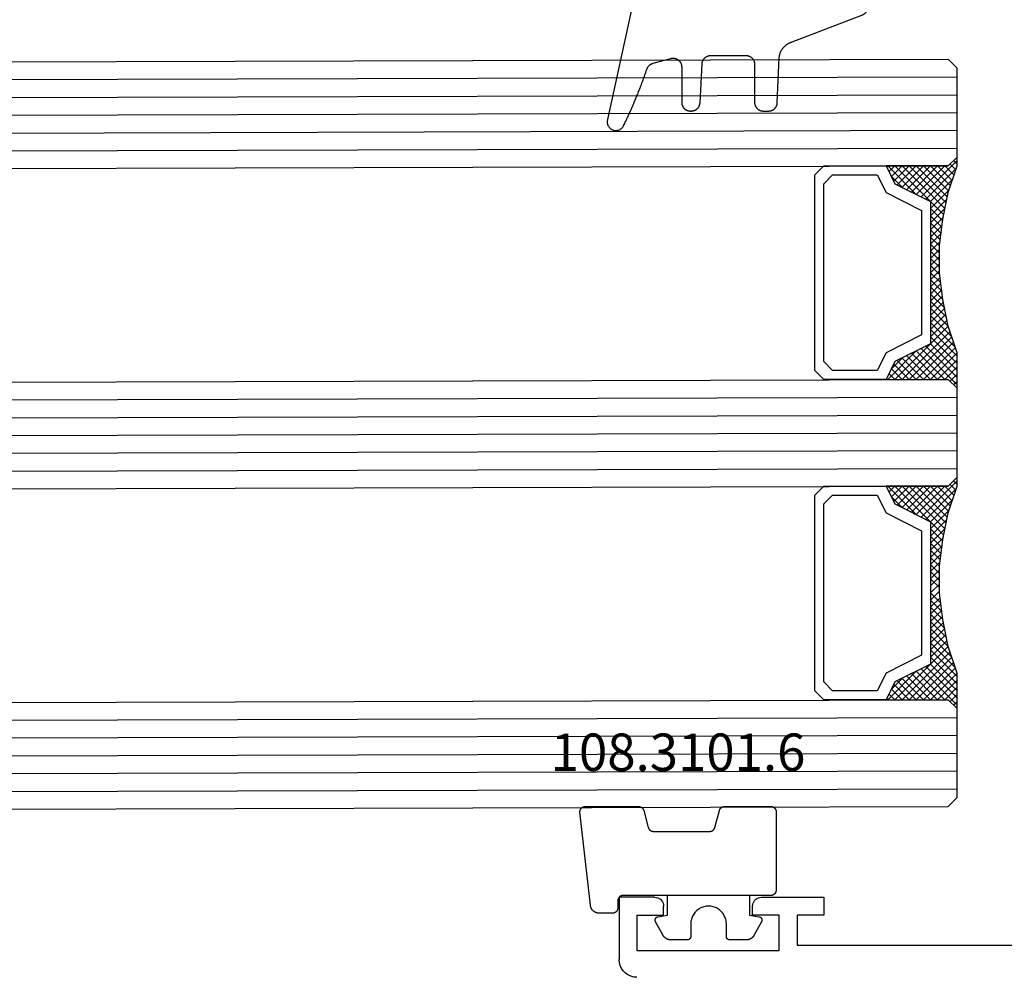
# Model space of a CAD drawing. Units: millimetres. Extents: x -12 to 3039, y -4429 to -50.
# Drawn here: x 1902 to 1957, y -4090 to -4036 of the extents above; entities that cross this region are included whole.
import ezdxf
from ezdxf.enums import TextEntityAlignment as Align

# ---------------------------------------------------------------- set-up
doc = ezdxf.new("R2010")
doc.units = ezdxf.units.MM
for name, color, linetype in [('CrossSectionsGlass', 4, 'Continuous'), ('CrossSectionsGums', 1, 'Continuous'), ('CrossSectionsProfils', 7, 'Continuous'), ('CrossSectionsTexts', 3, 'Continuous')]:
    doc.layers.add(name, color=color, linetype=linetype)
doc.styles.get("Standard").update_dxf_attribs({"font": 'complex.shx', "height": 60})

# ---------------------------------------------------------------- blocks, each defined once
blk = doc.blocks.new('42_mm_6', base_point=(906.6, 2.6))
at = {"layer": 'CrossSectionsGlass'}
for p, q in [((928.1, 2.6), (0.5, 0)), ((928.6, 1.6), (0, -1)), ((928.6, 0.6), (0, -2)), ((0.5, 0), (0, -0.5)), ((928.6, -0.4), (0, -3)), ((0, -0.5), (0, -5.5)), ((928.6, -1.4), (0, -4)), ((928.6, -2.4), (0, -5)), ((928.1, -3.4), (0.5, -6)), ((0.5, -6), (0, -5.5)), ((0, -5.7), (2.033, -7.733)), ((0, -5.9), (0.2, -5.7)), ((0, -6.3), (0.4, -5.9)), ((0, -6.7), (0.7, -6)), ((0, -7.1), (1.1, -6)), ((0, -7.5), (1.5, -6)), ((0.1, -7.8), (1.9, -6)), ((0.2, -8.1), (2.3, -6)), ((0.3, -8.4), (2.7, -6)), ((0.4, -8.7), (3.1, -6)), ((0.5, -9), (3.5, -6)), ((0.7, -6), (2.3, -7.6)), ((1.1, -6), (2.567, -7.467)), ((1.5, -6), (2.833, -7.333)), ((1.9, -6), (3.1, -7.2)), ((2.3, -6), (3.367, -7.067)), ((2.3, -7.6), (3.9, -6)), ((2.7, -6), (3.567, -6.867)), ((3.1, -6), (3.7, -6.6)), ((3.5, -6), (3.833, -6.333)), ((3.9, -6), (3.967, -6.067)), ((0, -6.1), (1.767, -7.867)), ((0, -6.5), (1.5, -8)), ((3.1, -7.2), (3.7, -6.6)), ((0, -6.9), (1.5, -8.4)), ((0, -7.3), (1.5, -8.8)), ((0.1, -7.8), (1.5, -9.2)), ((0.3, -8.4), (1.5, -9.6)), ((0.567, -9.333), (1.5, -8.4)), ((0.633, -9.667), (1.5, -8.8)), ((0.5, -9), (1.5, -10)), ((0.7, -10), (1.5, -9.2)), ((0.6, -9.5), (1.5, -10.4)), ((0.767, -10.333), (1.5, -9.6)), ((0.7, -10), (1.5, -10.8)), ((0.8, -10.5), (1.5, -11.2)), ((0.824, -10.676), (1.5, -10)), ((0.871, -11.029), (1.5, -10.4)), ((0.862, -10.962), (1.5, -11.6)), ((0.918, -11.382), (1.5, -10.8)), ((0.923, -11.423), (1.5, -12)), ((0.965, -11.735), (1.5, -11.2)), ((1, -12.1), (1.5, -11.6)), ((1, -12.5), (1.5, -12)), ((1, -12.3), (1.5, -12.8)), ((1, -12.9), (1.5, -12.4)), ((1, -12.7), (1.5, -13.2)), ((0.969, -13.731), (1.5, -13.2)), ((1, -13.3), (1.5, -12.8)), ((1, -13.1), (1.5, -13.6)), ((0.908, -14.192), (1.5, -13.6)), ((1, -13.5), (1.5, -14)), ((0.846, -14.654), (1.5, -14)), ((0.906, -14.206), (1.5, -14.8)), ((0.953, -13.853), (1.5, -14.4)), ((0.675, -15.625), (1.5, -14.8)), ((0.775, -15.125), (1.5, -14.4)), ((0.812, -14.912), (1.5, -15.6)), ((0.859, -14.559), (1.5, -15.2)), ((928.1, -15.4), (0.5, -18)), ((0.575, -16.125), (1.5, -15.2)), ((0.75, -15.25), (3.5, -18)), ((0.25, -17.25), (1.5, -16)), ((0.45, -16.65), (1.5, -15.6)), ((0.617, -15.917), (2.7, -18)), ((0.683, -15.583), (3.1, -18)), ((0, -18.3), (2.033, -16.267)), ((928.6, -16.4), (0, -19)), ((0.05, -17.85), (1.767, -16.133)), ((0.475, -16.575), (1.9, -18)), ((0.55, -16.25), (2.3, -18)), ((0.7, -18), (2.3, -16.4)), ((1.1, -18), (2.567, -16.533)), ((2.3, -16.4), (3.9, -18)), ((0.375, -16.875), (1.5, -18)), ((1.5, -18), (2.833, -16.667)), ((1.9, -18), (3.1, -16.8)), ((2.3, -18), (3.367, -16.933)), ((2.7, -18), (3.567, -17.133)), ((3.1, -16.8), (3.7, -17.4)), ((928.6, -17.4), (0, -20)), ((0.175, -17.475), (0.7, -18)), ((0.275, -17.175), (1.1, -18)), ((3.1, -18), (3.7, -17.4)), ((3.5, -18), (3.833, -17.667)), ((-0.025, -18.075), (0.2, -18.3)), ((0.5, -18), (0, -18.5)), ((0.075, -17.775), (0.4, -18.1)), ((3.9, -18), (3.967, -17.933)), ((928.6, -18.4), (0, -21)), ((0, -18.5), (0, -23.5)), ((928.6, -19.4), (0, -22)), ((928.6, -20.4), (0, -23)), ((928.1, -21.4), (0.5, -24)), ((0.5, -24), (0, -23.5)), ((0, -23.7), (2.033, -25.733)), ((0, -23.9), (0.2, -23.7)), ((0, -24.3), (0.4, -23.9)), ((0, -24.7), (0.7, -24)), ((0, -25.1), (1.1, -24)), ((0, -25.5), (1.5, -24)), ((0, -24.1), (1.767, -25.867)), ((0.1, -25.8), (1.9, -24)), ((0.2, -26.1), (2.3, -24)), ((0.3, -26.4), (2.7, -24)), ((0.4, -26.7), (3.1, -24)), ((0.5, -27), (3.5, -24)), ((0.7, -24), (2.3, -25.6)), ((1.1, -24), (2.567, -25.467)), ((1.5, -24), (2.833, -25.333)), ((1.9, -24), (3.1, -25.2)), ((2.3, -24), (3.367, -25.067)), ((2.3, -25.6), (3.9, -24)), ((2.7, -24), (3.567, -24.867)), ((3.1, -24), (3.7, -24.6)), ((3.5, -24), (3.833, -24.333)), ((0, -24.5), (1.5, -26)), ((3.1, -25.2), (3.7, -24.6)), ((0, -24.9), (1.5, -26.4)), ((0, -25.3), (1.5, -26.8)), ((0.1, -25.8), (1.5, -27.2)), ((0.3, -26.4), (1.5, -27.6)), ((0.567, -27.333), (1.5, -26.4)), ((0.5, -27), (1.5, -28)), ((0.633, -27.667), (1.5, -26.8)), ((0.6, -27.5), (1.5, -28.4)), ((0.7, -28), (1.5, -27.2)), ((0.767, -28.333), (1.5, -27.6)), ((0.7, -28), (1.5, -28.8)), ((0.824, -28.676), (1.5, -28)), ((0.8, -28.5), (1.5, -29.2)), ((0.871, -29.029), (1.5, -28.4)), ((0.862, -28.962), (1.5, -29.6)), ((0.918, -29.382), (1.5, -28.8)), ((0.965, -29.735), (1.5, -29.2)), ((0.923, -29.423), (1.5, -30)), ((1, -30.1), (1.5, -29.6)), ((0.985, -29.885), (1.5, -30.4)), ((1, -30.5), (1.5, -30)), ((1, -30.3), (1.5, -30.8)), ((1, -30.9), (1.5, -30.4)), ((1, -30.7), (1.5, -31.2)), ((1, -31.3), (1.5, -30.8)), ((0.969, -31.731), (1.5, -31.2)), ((1, -31.1), (1.5, -31.6)), ((1, -31.5), (1.5, -32)), ((0.846, -32.654), (1.5, -32)), ((0.908, -32.192), (1.5, -31.6)), ((0.953, -31.853), (1.5, -32.4)), ((0.775, -33.125), (1.5, -32.4)), ((0.859, -32.559), (1.5, -33.2)), ((0.906, -32.206), (1.5, -32.8)), ((0.675, -33.625), (1.5, -32.8)), ((0.812, -32.912), (1.5, -33.6)), ((0.45, -34.65), (1.5, -33.6)), ((928.1, -33.4), (0.5, -36)), ((0.575, -34.125), (1.5, -33.2)), ((0.683, -33.583), (3.1, -36)), ((0.75, -33.25), (3.5, -36)), ((0, -36.3), (2.033, -34.267)), ((0.05, -35.85), (1.767, -34.133)), ((0.25, -35.25), (1.5, -34)), ((0.55, -34.25), (2.3, -36)), ((0.617, -33.917), (2.7, -36)), ((928.6, -34.4), (0, -37)), ((0.475, -34.575), (1.9, -36)), ((0.7, -36), (2.3, -34.4)), ((1.1, -36), (2.567, -34.533)), ((1.5, -36), (2.833, -34.667)), ((1.9, -36), (3.1, -34.8)), ((2.3, -34.4), (3.9, -36)), ((3.1, -34.8), (3.7, -35.4)), ((928.6, -35.4), (0, -38)), ((0.275, -35.175), (1.1, -36)), ((0.375, -34.875), (1.5, -36)), ((2.3, -36), (3.367, -34.933)), ((2.7, -36), (3.567, -35.133)), ((3.1, -36), (3.7, -35.4)), ((0.075, -35.775), (0.4, -36.1)), ((0.175, -35.475), (0.7, -36)), ((3.5, -36), (3.833, -35.667)), ((3.9, -36), (3.967, -35.933)), ((-0.025, -36.075), (0.2, -36.3)), ((0.5, -36), (0, -36.5)), ((928.6, -36.4), (0, -39)), ((0, -36.5), (0, -41.5)), ((928.6, -37.4), (0, -40)), ((928.6, -38.4), (0, -41)), ((928.1, -39.4), (0.5, -42)), ((0.5, -42), (0, -41.5))]:
    blk.add_line(p, q, dxfattribs=at)
at = {"layer": 'CrossSectionsGlass', "flags": 128}
for points in [[(4, -18), (3.5, -17), (1.5, -16), (1.5, -8), (3.5, -7), (4, -6), (0.5, -6), (0, -5.5), (0, -7.5), (0.5, -9), (0.8, -10.5), (1, -12), (1, -13.5), (0.8, -15), (0.5, -16.5), (0, -18), (0, -18.5), (0.5, -18), (4, -18)], [(7.5, -6), (8, -6.5), (8, -17.5), (7.5, -18), (4, -18), (3.5, -17), (1.5, -16), (1.5, -8), (3.5, -7), (4, -6), (7.5, -6)], [(7, -6.5), (7.5, -7), (7.5, -17), (7, -17.5), (4.5, -17.5), (4, -16.5), (2, -15.5), (2, -8.5), (4, -7.5), (4.5, -6.5), (7, -6.5)], [(4, -36), (3.5, -35), (1.5, -34), (1.5, -26), (3.5, -25), (4, -24), (0.5, -24), (0, -23.5), (0, -25.5), (0.5, -27), (0.8, -28.5), (1, -30), (1, -31.5), (0.8, -33), (0.5, -34.5), (0, -36), (0, -36.5), (0.5, -36), (4, -36)], [(7.5, -24), (8, -24.5), (8, -35.5), (7.5, -36), (4, -36), (3.5, -35), (1.5, -34), (1.5, -26), (3.5, -25), (4, -24), (7.5, -24)], [(7, -24.5), (7.5, -25), (7.5, -35), (7, -35.5), (4.5, -35.5), (4, -34.5), (2, -33.5), (2, -26.5), (4, -25.5), (4.5, -24.5), (7, -24.5)]]:
    blk.add_lwpolyline(points, dxfattribs=at)
blk = doc.blocks.new('18_11065_X', base_point=(2915.584, 1160.294))
at = {"layer": 'CrossSectionsProfils'}
for p, q in [((2968.684, 1164.794), (2968.684, 1163.794)), ((2972.184, 1164.794), (2968.684, 1164.794)), ((2972.271, 1164.786), (2972.184, 1164.794)), ((2972.355, 1164.763), (2972.271, 1164.786)), ((2972.434, 1164.727), (2972.355, 1164.763)), ((2972.505, 1164.677), (2972.434, 1164.727)), ((2972.567, 1164.615), (2972.505, 1164.677)), ((2972.617, 1164.544), (2972.567, 1164.615)), ((2977.801, 1164.615), (2977.751, 1164.544)), ((2977.862, 1164.677), (2977.801, 1164.615)), ((2977.934, 1164.727), (2977.862, 1164.677)), ((2978.013, 1164.763), (2977.934, 1164.727)), ((2978.097, 1164.786), (2978.013, 1164.763)), ((2978.184, 1164.794), (2978.097, 1164.786)), ((2978.184, 1164.794), (2980.184, 1164.794)), ((2980.184, 1164.794), (2980.184, 1161.294)), ((2972.654, 1164.465), (2972.617, 1164.544)), ((2972.676, 1164.38), (2972.654, 1164.465)), ((2972.684, 1164.294), (2972.676, 1164.38)), ((2972.684, 1163.794), (2972.684, 1164.294)), ((2977.691, 1164.38), (2977.684, 1164.294)), ((2977.684, 1163.794), (2977.684, 1164.294)), ((2977.714, 1164.465), (2977.691, 1164.38)), ((2977.751, 1164.544), (2977.714, 1164.465)), ((2968.684, 1163.794), (2970.184, 1163.794)), ((2970.184, 1163.794), (2970.184, 1162.094)), ((2971.184, 1163.794), (2972.684, 1163.794)), ((2971.184, 1161.794), (2971.184, 1163.794)), ((2979.184, 1163.794), (2977.684, 1163.794)), ((2979.184, 1163.794), (2979.184, 1161.794)), ((2970.184, 1162.094), (2950.684, 1162.094)), ((2979.184, 1161.794), (2971.184, 1161.794)), ((2980.168, 1161.12), (2980.184, 1161.294)), ((2979.95, 1160.651), (2980.05, 1160.794)), ((2980.05, 1160.794), (2980.123, 1160.952)), ((2980.123, 1160.952), (2980.168, 1161.12)), ((2979.184, 1160.294), (2979.357, 1160.309)), ((2979.357, 1160.309), (2979.526, 1160.354)), ((2979.526, 1160.354), (2979.684, 1160.428)), ((2979.684, 1160.428), (2979.826, 1160.528)), ((2979.826, 1160.528), (2979.95, 1160.651))]:
    blk.add_line(p, q, dxfattribs=at)
blk = doc.blocks.new('108_3101_6_TEXT_12', base_point=(1935.3, 4.6))
at = {"layer": 'CrossSectionsTexts'}
blk.add_text('108.3101.6', height=2.1, dxfattribs=at).set_placement((1938.714, 11.6), align=Align.CENTER)
blk = doc.blocks.new('108_3101_6', base_point=(2474.62, 645.667))
at = {"layer": 'CrossSectionsGums', "color": 252, "true_color": 0x848484, "flags": 128}
for points in [[(2479.62, 637.038), (2479.62, 637.029), (2479.619, 637.019), (2479.618, 637.009), (2479.617, 636.999), (2479.616, 636.99), (2479.614, 636.98), (2479.612, 636.97), (2479.61, 636.961), (2479.607, 636.951), (2479.604, 636.942), (2479.601, 636.933), (2479.597, 636.924), (2479.593, 636.915), (2479.589, 636.906), (2479.584, 636.897), (2479.58, 636.888), (2479.575, 636.88), (2479.569, 636.872), (2479.564, 636.864), (2479.558, 636.856), (2479.552, 636.848), (2479.545, 636.841), (2479.539, 636.833), (2479.532, 636.826), (2479.525, 636.82), (2479.518, 636.813), (2479.51, 636.807), (2479.502, 636.8), (2479.495, 636.795), (2479.486, 636.789), (2479.478, 636.784), (2479.47, 636.779), (2479.461, 636.774), (2479.452, 636.769), (2479.444, 636.765), (2479.435, 636.761), (2479.425, 636.758), (2479.416, 636.754), (2479.407, 636.751), (2479.397, 636.749), (2479.388, 636.746), (2479.378, 636.744), (2479.369, 636.742), (2479.359, 636.741), (2479.349, 636.74), (2479.339, 636.739), (2479.33, 636.739), (2479.32, 636.738), (2479.32, 636.738), (2474.92, 636.738), (2474.91, 636.739), (2474.9, 636.739), (2474.89, 636.74), (2474.881, 636.741), (2474.871, 636.742), (2474.861, 636.744), (2474.852, 636.746), (2474.842, 636.749), (2474.833, 636.751), (2474.823, 636.754), (2474.814, 636.758), (2474.805, 636.761), (2474.796, 636.765), (2474.787, 636.769), (2474.778, 636.774), (2474.77, 636.779), (2474.761, 636.784), (2474.753, 636.789), (2474.745, 636.795), (2474.737, 636.8), (2474.729, 636.807), (2474.722, 636.813), (2474.715, 636.82), (2474.708, 636.826), (2474.701, 636.833), (2474.694, 636.841), (2474.688, 636.848), (2474.682, 636.856), (2474.676, 636.864), (2474.67, 636.872), (2474.665, 636.88), (2474.66, 636.888), (2474.655, 636.897), (2474.651, 636.906), (2474.647, 636.915), (2474.643, 636.924), (2474.639, 636.933), (2474.636, 636.942), (2474.633, 636.951), (2474.63, 636.961), (2474.628, 636.97), (2474.626, 636.98), (2474.624, 636.99), (2474.622, 636.999), (2474.621, 637.009), (2474.62, 637.019), (2474.62, 637.029), (2474.62, 637.038), (2474.62, 637.038), (2474.62, 645.338), (2474.62, 645.348), (2474.619, 645.358), (2474.618, 645.368), (2474.617, 645.378), (2474.616, 645.387), (2474.614, 645.397), (2474.612, 645.407), (2474.61, 645.416), (2474.607, 645.426), (2474.604, 645.435), (2474.601, 645.444), (2474.597, 645.453), (2474.593, 645.462), (2474.589, 645.471), (2474.584, 645.48), (2474.58, 645.488), (2474.575, 645.497), (2474.569, 645.505), (2474.564, 645.513), (2474.558, 645.521), (2474.552, 645.529), (2474.545, 645.536), (2474.539, 645.544), (2474.532, 645.551), (2474.525, 645.557), (2474.518, 645.564), (2474.51, 645.57), (2474.502, 645.576), (2474.495, 645.582), (2474.486, 645.588), (2474.478, 645.593), (2474.47, 645.598), (2474.461, 645.603), (2474.452, 645.608), (2474.444, 645.612), (2474.435, 645.616), (2474.425, 645.619), (2474.416, 645.623), (2474.407, 645.626), (2474.397, 645.628), (2474.388, 645.631), (2474.378, 645.633), (2474.369, 645.634), (2474.359, 645.636), (2474.349, 645.637), (2474.339, 645.638), (2474.33, 645.638), (2474.32, 645.638), (2474.32, 645.638), (2473.92, 645.638), (2473.91, 645.639), (2473.9, 645.639), (2473.89, 645.64), (2473.881, 645.641), (2473.871, 645.642), (2473.861, 645.644), (2473.852, 645.646), (2473.842, 645.649), (2473.833, 645.651), (2473.823, 645.654), (2473.814, 645.658), (2473.805, 645.661), (2473.796, 645.665), (2473.787, 645.669), (2473.778, 645.674), (2473.77, 645.679), (2473.761, 645.684), (2473.753, 645.689), (2473.745, 645.695), (2473.737, 645.7), (2473.729, 645.707), (2473.722, 645.713), (2473.715, 645.72), (2473.708, 645.726), (2473.701, 645.733), (2473.694, 645.741), (2473.688, 645.748), (2473.682, 645.756), (2473.676, 645.764), (2473.67, 645.772), (2473.665, 645.78), (2473.66, 645.788), (2473.655, 645.797), (2473.651, 645.806), (2473.647, 645.815), (2473.643, 645.824), (2473.639, 645.833), (2473.636, 645.842), (2473.633, 645.851), (2473.63, 645.861), (2473.628, 645.87), (2473.626, 645.88), (2473.624, 645.89), (2473.622, 645.899), (2473.621, 645.909), (2473.62, 645.919), (2473.62, 645.929), (2473.62, 645.938), (2473.62, 645.938), (2473.62, 646.68), (2473.62, 646.696), (2473.621, 646.711), (2473.622, 646.727), (2473.624, 646.742), (2473.626, 646.757), (2473.628, 646.773), (2473.631, 646.788), (2473.635, 646.803), (2473.639, 646.818), (2473.643, 646.832), (2473.648, 646.847), (2473.654, 646.862), (2473.66, 646.876), (2473.666, 646.89), (2473.673, 646.904), (2473.68, 646.918), (2473.687, 646.931), (2473.695, 646.944), (2473.704, 646.957), (2473.712, 646.97), (2473.721, 646.983), (2473.731, 646.995), (2473.741, 647.007), (2473.751, 647.018), (2473.762, 647.029), (2473.773, 647.04), (2473.784, 647.051), (2473.796, 647.061), (2473.808, 647.071), (2473.82, 647.08), (2473.832, 647.089), (2473.845, 647.098), (2473.858, 647.106), (2473.871, 647.114), (2473.885, 647.122), (2473.899, 647.129), (2473.913, 647.135), (2473.927, 647.142), (2473.941, 647.147), (2473.956, 647.153), (2473.97, 647.157), (2473.985, 647.162), (2474, 647.166), (2474.015, 647.169), (2474.03, 647.172), (2474.046, 647.175), (2474.061, 647.177), (2474.076, 647.178), (2474.076, 647.178), (2479.294, 647.766), (2479.304, 647.767), (2479.314, 647.767), (2479.325, 647.767), (2479.335, 647.767), (2479.345, 647.766), (2479.356, 647.765), (2479.366, 647.764), (2479.376, 647.762), (2479.386, 647.76), (2479.396, 647.757), (2479.406, 647.755), (2479.416, 647.751), (2479.426, 647.748), (2479.436, 647.744), (2479.445, 647.74), (2479.454, 647.735), (2479.464, 647.731), (2479.473, 647.725), (2479.481, 647.72), (2479.49, 647.714), (2479.498, 647.708), (2479.507, 647.702), (2479.515, 647.695), (2479.522, 647.688), (2479.53, 647.681), (2479.537, 647.674), (2479.544, 647.666), (2479.551, 647.658), (2479.557, 647.65), (2479.564, 647.642), (2479.57, 647.633), (2479.575, 647.625), (2479.58, 647.616), (2479.585, 647.607), (2479.59, 647.597), (2479.594, 647.588), (2479.598, 647.579), (2479.602, 647.569), (2479.605, 647.559), (2479.608, 647.549), (2479.611, 647.539), (2479.613, 647.529), (2479.615, 647.519), (2479.617, 647.509), (2479.618, 647.498), (2479.619, 647.488), (2479.62, 647.478), (2479.62, 647.467), (2479.62, 647.467), (2479.62, 644.469), (2479.62, 644.461), (2479.619, 644.452), (2479.619, 644.444), (2479.618, 644.436), (2479.617, 644.428), (2479.616, 644.42), (2479.614, 644.412), (2479.613, 644.404), (2479.611, 644.396), (2479.609, 644.388), (2479.606, 644.38), (2479.604, 644.372), (2479.601, 644.365), (2479.598, 644.357), (2479.595, 644.349), (2479.592, 644.342), (2479.588, 644.335), (2479.584, 644.327), (2479.58, 644.32), (2479.576, 644.313), (2479.572, 644.306), (2479.567, 644.299), (2479.563, 644.293), (2479.558, 644.286), (2479.553, 644.28), (2479.547, 644.273), (2479.542, 644.267), (2479.536, 644.261), (2479.531, 644.255), (2479.525, 644.25), (2479.519, 644.244), (2479.513, 644.239), (2479.506, 644.234), (2479.5, 644.229), (2479.493, 644.224), (2479.486, 644.219), (2479.48, 644.215), (2479.473, 644.211), (2479.466, 644.206), (2479.458, 644.203), (2479.451, 644.199), (2479.444, 644.195), (2479.436, 644.192), (2479.429, 644.189), (2479.421, 644.186), (2479.413, 644.184), (2479.405, 644.181), (2479.397, 644.179), (2479.397, 644.179), (2478.442, 643.923), (2478.434, 643.921), (2478.426, 643.918), (2478.419, 643.916), (2478.411, 643.913), (2478.403, 643.91), (2478.396, 643.906), (2478.389, 643.903), (2478.381, 643.899), (2478.374, 643.895), (2478.367, 643.891), (2478.36, 643.887), (2478.353, 643.883), (2478.346, 643.878), (2478.34, 643.873), (2478.333, 643.868), (2478.327, 643.863), (2478.321, 643.858), (2478.315, 643.852), (2478.309, 643.846), (2478.303, 643.841), (2478.297, 643.835), (2478.292, 643.828), (2478.287, 643.822), (2478.282, 643.816), (2478.277, 643.809), (2478.272, 643.803), (2478.268, 643.796), (2478.263, 643.789), (2478.259, 643.782), (2478.255, 643.775), (2478.251, 643.767), (2478.248, 643.76), (2478.245, 643.752), (2478.241, 643.745), (2478.238, 643.737), (2478.236, 643.73), (2478.233, 643.722), (2478.231, 643.714), (2478.229, 643.706), (2478.227, 643.698), (2478.225, 643.69), (2478.224, 643.682), (2478.223, 643.674), (2478.222, 643.666), (2478.221, 643.658), (2478.22, 643.65), (2478.22, 643.641), (2478.22, 643.633), (2478.22, 643.633), (2478.22, 640.473), (2478.22, 640.464), (2478.22, 640.456), (2478.221, 640.448), (2478.222, 640.44), (2478.223, 640.432), (2478.224, 640.424), (2478.225, 640.416), (2478.227, 640.408), (2478.229, 640.4), (2478.231, 640.392), (2478.233, 640.384), (2478.236, 640.376), (2478.238, 640.368), (2478.241, 640.361), (2478.245, 640.353), (2478.248, 640.346), (2478.251, 640.338), (2478.255, 640.331), (2478.259, 640.324), (2478.263, 640.317), (2478.268, 640.31), (2478.272, 640.303), (2478.277, 640.297), (2478.282, 640.29), (2478.287, 640.284), (2478.292, 640.277), (2478.297, 640.271), (2478.303, 640.265), (2478.309, 640.259), (2478.315, 640.254), (2478.321, 640.248), (2478.327, 640.243), (2478.333, 640.238), (2478.34, 640.233), (2478.346, 640.228), (2478.353, 640.223), (2478.36, 640.219), (2478.367, 640.214), (2478.374, 640.21), (2478.381, 640.206), (2478.389, 640.203), (2478.396, 640.199), (2478.403, 640.196), (2478.411, 640.193), (2478.419, 640.19), (2478.426, 640.187), (2478.434, 640.185), (2478.442, 640.183), (2478.442, 640.183), (2479.397, 639.927), (2479.405, 639.925), (2479.413, 639.922), (2479.421, 639.92), (2479.429, 639.917), (2479.436, 639.914), (2479.444, 639.91), (2479.451, 639.907), (2479.458, 639.903), (2479.466, 639.899), (2479.473, 639.895), (2479.48, 639.891), (2479.486, 639.887), (2479.493, 639.882), (2479.5, 639.877), (2479.506, 639.872), (2479.513, 639.867), (2479.519, 639.862), (2479.525, 639.856), (2479.531, 639.85), (2479.536, 639.845), (2479.542, 639.839), (2479.547, 639.832), (2479.553, 639.826), (2479.558, 639.82), (2479.563, 639.813), (2479.567, 639.806), (2479.572, 639.8), (2479.576, 639.793), (2479.58, 639.786), (2479.584, 639.778), (2479.588, 639.771), (2479.592, 639.764), (2479.595, 639.756), (2479.598, 639.749), (2479.601, 639.741), (2479.604, 639.733), (2479.606, 639.726), (2479.609, 639.718), (2479.611, 639.71), (2479.613, 639.702), (2479.614, 639.694), (2479.616, 639.686), (2479.617, 639.678), (2479.618, 639.67), (2479.619, 639.662), (2479.619, 639.653), (2479.62, 639.645), (2479.62, 639.637), (2479.62, 639.637), (2479.62, 637.038)], [(2474.62, 638.238), (2473.52, 638.238), (2473.426, 637.687), (2473.423, 637.679), (2473.421, 637.672), (2473.418, 637.665), (2473.416, 637.658), (2473.412, 637.651), (2473.409, 637.645), (2473.405, 637.638), (2473.401, 637.632), (2473.397, 637.625), (2473.393, 637.619), (2473.388, 637.613), (2473.383, 637.607), (2473.378, 637.602), (2473.373, 637.596), (2473.367, 637.591), (2473.362, 637.586), (2473.356, 637.581), (2473.35, 637.577), (2473.344, 637.572), (2473.337, 637.568), (2473.331, 637.564), (2473.324, 637.561), (2473.317, 637.557), (2473.31, 637.554), (2473.303, 637.552), (2473.296, 637.549), (2473.289, 637.547), (2473.282, 637.545), (2473.274, 637.543), (2473.267, 637.542), (2473.26, 637.54), (2473.252, 637.539), (2473.244, 637.539), (2473.237, 637.539), (2473.229, 637.539), (2473.222, 637.539), (2473.214, 637.539), (2473.207, 637.54), (2473.199, 637.541), (2473.192, 637.543), (2473.184, 637.544), (2473.177, 637.546), (2473.17, 637.548), (2473.163, 637.551), (2473.156, 637.554), (2473.149, 637.557), (2473.142, 637.56), (2473.135, 637.564), (2473.135, 637.564), (2472.377, 637.985), (2472.367, 637.99), (2472.358, 637.996), (2472.349, 638.002), (2472.339, 638.008), (2472.33, 638.014), (2472.321, 638.021), (2472.312, 638.027), (2472.304, 638.034), (2472.295, 638.041), (2472.287, 638.049), (2472.279, 638.056), (2472.271, 638.064), (2472.263, 638.072), (2472.255, 638.08), (2472.248, 638.088), (2472.24, 638.096), (2472.233, 638.105), (2472.226, 638.113), (2472.22, 638.122), (2472.213, 638.131), (2472.207, 638.14), (2472.201, 638.149), (2472.195, 638.159), (2472.189, 638.168), (2472.183, 638.178), (2472.178, 638.187), (2472.173, 638.197), (2472.168, 638.207), (2472.163, 638.217), (2472.159, 638.227), (2472.155, 638.238), (2472.151, 638.248), (2472.147, 638.259), (2472.144, 638.269), (2472.14, 638.28), (2472.137, 638.29), (2472.135, 638.301), (2472.132, 638.312), (2472.13, 638.323), (2472.128, 638.334), (2472.126, 638.344), (2472.124, 638.355), (2472.123, 638.366), (2472.122, 638.377), (2472.121, 638.389), (2472.12, 638.4), (2472.12, 638.411), (2472.12, 638.422), (2472.12, 638.422), (2472.12, 639.338), (2472.12, 639.345), (2472.12, 639.352), (2472.121, 639.358), (2472.121, 639.365), (2472.122, 639.371), (2472.124, 639.378), (2472.125, 639.384), (2472.127, 639.39), (2472.128, 639.397), (2472.13, 639.403), (2472.133, 639.409), (2472.135, 639.415), (2472.138, 639.421), (2472.14, 639.427), (2472.143, 639.433), (2472.147, 639.438), (2472.15, 639.444), (2472.153, 639.45), (2472.157, 639.455), (2472.161, 639.46), (2472.165, 639.465), (2472.169, 639.47), (2472.174, 639.475), (2472.178, 639.48), (2472.183, 639.484), (2472.188, 639.489), (2472.193, 639.493), (2472.198, 639.497), (2472.203, 639.501), (2472.209, 639.505), (2472.214, 639.508), (2472.22, 639.512), (2472.226, 639.515), (2472.231, 639.518), (2472.237, 639.521), (2472.243, 639.523), (2472.249, 639.526), (2472.255, 639.528), (2472.262, 639.53), (2472.268, 639.532), (2472.274, 639.533), (2472.281, 639.535), (2472.287, 639.536), (2472.294, 639.537), (2472.3, 639.538), (2472.307, 639.538), (2472.313, 639.538), (2472.32, 639.538), (2472.32, 639.538), (2473.02, 639.538), (2473.085, 639.541), (2473.15, 639.547), (2473.215, 639.558), (2473.279, 639.573), (2473.341, 639.592), (2473.402, 639.615), (2473.462, 639.642), (2473.52, 639.672), (2473.575, 639.707), (2473.629, 639.745), (2473.679, 639.787), (2473.727, 639.831), (2473.772, 639.879), (2473.813, 639.93), (2473.851, 639.983), (2473.886, 640.038), (2473.917, 640.096), (2473.944, 640.156), (2473.967, 640.217), (2473.986, 640.28), (2474.001, 640.343), (2474.011, 640.408), (2474.018, 640.473), (2474.02, 640.538), (2474.018, 640.604), (2474.011, 640.669), (2474.001, 640.734), (2473.986, 640.797), (2473.967, 640.86), (2473.944, 640.921), (2473.917, 640.981), (2473.886, 641.038), (2473.851, 641.094), (2473.813, 641.147), (2473.772, 641.198), (2473.727, 641.246), (2473.679, 641.29), (2473.629, 641.332), (2473.575, 641.37), (2473.52, 641.405), (2473.462, 641.435), (2473.402, 641.462), (2473.341, 641.485), (2473.279, 641.504), (2473.215, 641.519), (2473.15, 641.53), (2473.085, 641.536), (2473.02, 641.538), (2473.02, 641.538), (2472.32, 641.538), (2472.313, 641.539), (2472.307, 641.539), (2472.3, 641.539), (2472.294, 641.54), (2472.287, 641.541), (2472.281, 641.542), (2472.274, 641.544), (2472.268, 641.545), (2472.262, 641.547), (2472.255, 641.549), (2472.249, 641.551), (2472.243, 641.554), (2472.237, 641.556), (2472.231, 641.559), (2472.226, 641.562), (2472.22, 641.565), (2472.214, 641.569), (2472.209, 641.572), (2472.203, 641.576), (2472.198, 641.58), (2472.193, 641.584), (2472.188, 641.588), (2472.183, 641.593), (2472.178, 641.597), (2472.174, 641.602), (2472.169, 641.607), (2472.165, 641.612), (2472.161, 641.617), (2472.157, 641.622), (2472.153, 641.627), (2472.15, 641.633), (2472.147, 641.638), (2472.143, 641.644), (2472.14, 641.65), (2472.138, 641.656), (2472.135, 641.662), (2472.133, 641.668), (2472.13, 641.674), (2472.128, 641.68), (2472.127, 641.687), (2472.125, 641.693), (2472.124, 641.699), (2472.122, 641.706), (2472.121, 641.712), (2472.121, 641.719), (2472.12, 641.725), (2472.12, 641.732), (2472.12, 641.738), (2472.12, 641.738), (2472.12, 642.655), (2472.12, 642.666), (2472.12, 642.677), (2472.121, 642.688), (2472.122, 642.7), (2472.123, 642.711), (2472.124, 642.722), (2472.126, 642.733), (2472.128, 642.743), (2472.13, 642.754), (2472.132, 642.765), (2472.135, 642.776), (2472.137, 642.787), (2472.14, 642.797), (2472.144, 642.808), (2472.147, 642.818), (2472.151, 642.829), (2472.155, 642.839), (2472.159, 642.849), (2472.163, 642.86), (2472.168, 642.87), (2472.173, 642.88), (2472.178, 642.89), (2472.183, 642.899), (2472.189, 642.909), (2472.195, 642.918), (2472.201, 642.928), (2472.207, 642.937), (2472.213, 642.946), (2472.22, 642.955), (2472.226, 642.964), (2472.233, 642.972), (2472.24, 642.981), (2472.248, 642.989), (2472.255, 642.997), (2472.263, 643.005), (2472.271, 643.013), (2472.279, 643.021), (2472.287, 643.028), (2472.295, 643.036), (2472.304, 643.043), (2472.312, 643.05), (2472.321, 643.056), (2472.33, 643.063), (2472.339, 643.069), (2472.349, 643.075), (2472.358, 643.081), (2472.367, 643.087), (2472.377, 643.092), (2472.377, 643.092), (2473.135, 643.513), (2473.142, 643.517), (2473.149, 643.52), (2473.156, 643.523), (2473.163, 643.526), (2473.17, 643.528), (2473.177, 643.531), (2473.184, 643.533), (2473.192, 643.534), (2473.199, 643.536), (2473.207, 643.537), (2473.214, 643.538), (2473.222, 643.538), (2473.229, 643.538), (2473.237, 643.538), (2473.244, 643.538), (2473.252, 643.538), (2473.26, 643.537), (2473.267, 643.535), (2473.274, 643.534), (2473.282, 643.532), (2473.289, 643.53), (2473.296, 643.528), (2473.303, 643.525), (2473.31, 643.523), (2473.317, 643.52), (2473.324, 643.516), (2473.331, 643.513), (2473.337, 643.509), (2473.344, 643.505), (2473.35, 643.5), (2473.356, 643.496), (2473.362, 643.491), (2473.367, 643.486), (2473.373, 643.481), (2473.378, 643.475), (2473.383, 643.47), (2473.388, 643.464), (2473.393, 643.458), (2473.397, 643.452), (2473.401, 643.445), (2473.405, 643.439), (2473.409, 643.432), (2473.412, 643.426), (2473.416, 643.419), (2473.418, 643.412), (2473.421, 643.405), (2473.423, 643.398), (2473.426, 643.39), (2473.426, 643.39), (2473.52, 642.838), (2474.62, 642.838)]]:
    blk.add_lwpolyline(points, dxfattribs=at)
blk = doc.blocks.new('118_0113_6', base_point=(1461.999, 1136.215))
at = {"layer": 'CrossSectionsGums', "color": 252, "true_color": 0x848484, "flags": 128}
blk.add_lwpolyline([(1461.38, 1132.285), (1461.38, 1130.288), (1461.38, 1130.272), (1461.379, 1130.256), (1461.378, 1130.24), (1461.376, 1130.224), (1461.374, 1130.208), (1461.371, 1130.192), (1461.367, 1130.177), (1461.364, 1130.161), (1461.359, 1130.146), (1461.354, 1130.131), (1461.349, 1130.116), (1461.343, 1130.101), (1461.337, 1130.086), (1461.33, 1130.072), (1461.323, 1130.058), (1461.315, 1130.044), (1461.307, 1130.03), (1461.298, 1130.017), (1461.289, 1130.004), (1461.279, 1129.991), (1461.269, 1129.978), (1461.259, 1129.966), (1461.248, 1129.954), (1461.237, 1129.943), (1461.226, 1129.932), (1461.214, 1129.921), (1461.202, 1129.911), (1461.189, 1129.901), (1461.177, 1129.891), (1461.163, 1129.882), (1461.15, 1129.874), (1461.136, 1129.865), (1461.122, 1129.858), (1461.108, 1129.85), (1461.094, 1129.844), (1461.079, 1129.837), (1461.064, 1129.831), (1461.049, 1129.826), (1461.034, 1129.821), (1461.019, 1129.817), (1461.003, 1129.813), (1460.988, 1129.809), (1460.972, 1129.807), (1460.956, 1129.804), (1460.94, 1129.802), (1460.925, 1129.801), (1460.909, 1129.8), (1460.893, 1129.8), (1460.893, 1129.8), (1460.836, 1129.8), (1460.821, 1129.8), (1460.805, 1129.801), (1460.79, 1129.802), (1460.775, 1129.804), (1460.76, 1129.806), (1460.744, 1129.809), (1460.729, 1129.812), (1460.714, 1129.816), (1460.699, 1129.82), (1460.685, 1129.824), (1460.67, 1129.829), (1460.656, 1129.835), (1460.641, 1129.841), (1460.627, 1129.847), (1460.614, 1129.854), (1460.6, 1129.861), (1460.587, 1129.869), (1460.573, 1129.877), (1460.561, 1129.886), (1460.548, 1129.894), (1460.536, 1129.904), (1460.524, 1129.913), (1460.512, 1129.924), (1460.501, 1129.934), (1460.49, 1129.945), (1460.479, 1129.956), (1460.469, 1129.967), (1460.459, 1129.979), (1460.449, 1129.991), (1460.44, 1130.004), (1460.431, 1130.016), (1460.423, 1130.029), (1460.415, 1130.042), (1460.407, 1130.056), (1460.4, 1130.07), (1460.394, 1130.083), (1460.387, 1130.098), (1460.382, 1130.112), (1460.376, 1130.126), (1460.371, 1130.141), (1460.367, 1130.156), (1460.363, 1130.171), (1460.36, 1130.186), (1460.357, 1130.201), (1460.354, 1130.216), (1460.352, 1130.231), (1460.351, 1130.247), (1460.349, 1130.262), (1460.349, 1130.262), (1460.234, 1132.458), (1460.233, 1132.473), (1460.232, 1132.489), (1460.23, 1132.504), (1460.227, 1132.519), (1460.224, 1132.534), (1460.221, 1132.549), (1460.217, 1132.564), (1460.212, 1132.579), (1460.208, 1132.594), (1460.202, 1132.608), (1460.196, 1132.623), (1460.19, 1132.637), (1460.184, 1132.651), (1460.176, 1132.664), (1460.169, 1132.678), (1460.161, 1132.691), (1460.153, 1132.704), (1460.144, 1132.717), (1460.135, 1132.729), (1460.125, 1132.741), (1460.115, 1132.753), (1460.105, 1132.764), (1460.094, 1132.775), (1460.083, 1132.786), (1460.072, 1132.797), (1460.06, 1132.807), (1460.048, 1132.816), (1460.036, 1132.826), (1460.023, 1132.835), (1460.01, 1132.843), (1459.997, 1132.851), (1459.984, 1132.859), (1459.97, 1132.866), (1459.956, 1132.873), (1459.942, 1132.879), (1459.928, 1132.885), (1459.914, 1132.891), (1459.899, 1132.896), (1459.884, 1132.9), (1459.87, 1132.905), (1459.855, 1132.908), (1459.84, 1132.911), (1459.824, 1132.914), (1459.809, 1132.916), (1459.794, 1132.918), (1459.778, 1132.919), (1459.763, 1132.92), (1459.748, 1132.92), (1459.748, 1132.92), (1457.773, 1132.92), (1457.757, 1132.92), (1457.741, 1132.919), (1457.725, 1132.918), (1457.709, 1132.916), (1457.693, 1132.914), (1457.678, 1132.911), (1457.662, 1132.907), (1457.646, 1132.903), (1457.631, 1132.899), (1457.616, 1132.894), (1457.601, 1132.889), (1457.586, 1132.883), (1457.571, 1132.877), (1457.557, 1132.87), (1457.543, 1132.863), (1457.529, 1132.855), (1457.515, 1132.847), (1457.502, 1132.838), (1457.489, 1132.829), (1457.476, 1132.819), (1457.463, 1132.809), (1457.451, 1132.799), (1457.439, 1132.788), (1457.428, 1132.777), (1457.417, 1132.766), (1457.406, 1132.754), (1457.396, 1132.742), (1457.386, 1132.729), (1457.376, 1132.717), (1457.367, 1132.703), (1457.359, 1132.69), (1457.35, 1132.676), (1457.343, 1132.662), (1457.335, 1132.648), (1457.329, 1132.634), (1457.322, 1132.619), (1457.316, 1132.604), (1457.311, 1132.589), (1457.306, 1132.574), (1457.302, 1132.559), (1457.298, 1132.543), (1457.295, 1132.528), (1457.292, 1132.512), (1457.289, 1132.496), (1457.288, 1132.48), (1457.286, 1132.464), (1457.285, 1132.449), (1457.285, 1132.433), (1457.285, 1132.433), (1457.285, 1130.288), (1457.285, 1130.272), (1457.284, 1130.256), (1457.283, 1130.24), (1457.281, 1130.224), (1457.279, 1130.208), (1457.276, 1130.192), (1457.272, 1130.177), (1457.269, 1130.161), (1457.264, 1130.146), (1457.259, 1130.131), (1457.254, 1130.116), (1457.248, 1130.101), (1457.242, 1130.086), (1457.235, 1130.072), (1457.228, 1130.058), (1457.22, 1130.044), (1457.212, 1130.03), (1457.203, 1130.017), (1457.194, 1130.004), (1457.184, 1129.991), (1457.174, 1129.978), (1457.164, 1129.966), (1457.153, 1129.954), (1457.142, 1129.943), (1457.131, 1129.932), (1457.119, 1129.921), (1457.107, 1129.911), (1457.094, 1129.901), (1457.082, 1129.891), (1457.068, 1129.882), (1457.055, 1129.874), (1457.041, 1129.865), (1457.027, 1129.858), (1457.013, 1129.85), (1456.999, 1129.844), (1456.984, 1129.837), (1456.969, 1129.831), (1456.954, 1129.826), (1456.939, 1129.821), (1456.924, 1129.817), (1456.908, 1129.813), (1456.893, 1129.809), (1456.877, 1129.807), (1456.861, 1129.804), (1456.845, 1129.802), (1456.83, 1129.801), (1456.814, 1129.8), (1456.798, 1129.8), (1456.798, 1129.8), (1456.495, 1129.8), (1456.48, 1129.8), (1456.465, 1129.801), (1456.45, 1129.802), (1456.435, 1129.804), (1456.42, 1129.806), (1456.404, 1129.809), (1456.39, 1129.812), (1456.375, 1129.815), (1456.36, 1129.819), (1456.345, 1129.824), (1456.331, 1129.829), (1456.317, 1129.834), (1456.303, 1129.84), (1456.289, 1129.846), (1456.275, 1129.853), (1456.262, 1129.86), (1456.248, 1129.867), (1456.235, 1129.875), (1456.223, 1129.884), (1456.21, 1129.892), (1456.198, 1129.901), (1456.186, 1129.911), (1456.174, 1129.921), (1456.163, 1129.931), (1456.152, 1129.942), (1456.141, 1129.953), (1456.131, 1129.964), (1456.121, 1129.975), (1456.111, 1129.987), (1456.102, 1129.999), (1456.093, 1130.012), (1456.085, 1130.024), (1456.077, 1130.037), (1456.069, 1130.051), (1456.062, 1130.064), (1456.055, 1130.078), (1456.049, 1130.092), (1456.043, 1130.106), (1456.038, 1130.12), (1456.033, 1130.134), (1456.028, 1130.149), (1456.024, 1130.163), (1456.02, 1130.178), (1456.017, 1130.193), (1456.014, 1130.208), (1456.012, 1130.223), (1456.01, 1130.238), (1456.009, 1130.254), (1456.009, 1130.254), (1455.896, 1132.805), (1455.894, 1132.831), (1455.891, 1132.856), (1455.888, 1132.88), (1455.884, 1132.905), (1455.879, 1132.93), (1455.874, 1132.955), (1455.868, 1132.979), (1455.861, 1133.003), (1455.854, 1133.028), (1455.846, 1133.051), (1455.838, 1133.075), (1455.829, 1133.099), (1455.819, 1133.122), (1455.809, 1133.145), (1455.798, 1133.168), (1455.787, 1133.19), (1455.775, 1133.212), (1455.762, 1133.234), (1455.749, 1133.256), (1455.735, 1133.277), (1455.721, 1133.298), (1455.706, 1133.318), (1455.691, 1133.338), (1455.675, 1133.358), (1455.659, 1133.377), (1455.642, 1133.396), (1455.625, 1133.414), (1455.607, 1133.432), (1455.589, 1133.449), (1455.571, 1133.466), (1455.552, 1133.483), (1455.532, 1133.499), (1455.512, 1133.514), (1455.492, 1133.529), (1455.472, 1133.544), (1455.451, 1133.557), (1455.429, 1133.571), (1455.408, 1133.584), (1455.386, 1133.596), (1455.363, 1133.607), (1455.341, 1133.618), (1455.318, 1133.629), (1455.295, 1133.639), (1455.271, 1133.648), (1455.248, 1133.657), (1455.224, 1133.665), (1455.2, 1133.672), (1455.175, 1133.679), (1455.175, 1133.679), (1451.26, 1135.193), (1451.247, 1135.197), (1451.235, 1135.201), (1451.222, 1135.205), (1451.21, 1135.21), (1451.197, 1135.215), (1451.185, 1135.22), (1451.173, 1135.226), (1451.161, 1135.232), (1451.15, 1135.238), (1451.138, 1135.245), (1451.127, 1135.252), (1451.116, 1135.259), (1451.105, 1135.266), (1451.094, 1135.274), (1451.083, 1135.282), (1451.073, 1135.291), (1451.063, 1135.299), (1451.053, 1135.308), (1451.044, 1135.318), (1451.034, 1135.327), (1451.025, 1135.337), (1451.016, 1135.347), (1451.008, 1135.357), (1451, 1135.367), (1450.992, 1135.378), (1450.984, 1135.389), (1450.977, 1135.4), (1450.97, 1135.411), (1450.963, 1135.423), (1450.956, 1135.434), (1450.95, 1135.446), (1450.945, 1135.458), (1450.939, 1135.47), (1450.934, 1135.483), (1450.929, 1135.495), (1450.925, 1135.507), (1450.921, 1135.52), (1450.917, 1135.533), (1450.914, 1135.546), (1450.91, 1135.559), (1450.908, 1135.572), (1450.905, 1135.585), (1450.903, 1135.598), (1450.902, 1135.611), (1450.901, 1135.624), (1450.9, 1135.638), (1450.899, 1135.651), (1450.899, 1135.664), (1450.899, 1135.664), (1450.899, 1135.688), (1450.899, 1135.705), (1450.9, 1135.723), (1450.902, 1135.74), (1450.904, 1135.758), (1450.907, 1135.775), (1450.91, 1135.792), (1450.914, 1135.809), (1450.919, 1135.826), (1450.924, 1135.843), (1450.93, 1135.86), (1450.937, 1135.876), (1450.944, 1135.892), (1450.951, 1135.908), (1450.959, 1135.923), (1450.968, 1135.938), (1450.977, 1135.953), (1450.987, 1135.968), (1450.998, 1135.982), (1451.008, 1135.996), (1451.02, 1136.009), (1451.031, 1136.022), (1451.044, 1136.035), (1451.056, 1136.047), (1451.07, 1136.058), (1451.083, 1136.07), (1451.097, 1136.08), (1451.111, 1136.09), (1451.126, 1136.1), (1451.141, 1136.109), (1451.156, 1136.118), (1451.172, 1136.126), (1451.188, 1136.133), (1451.204, 1136.14), (1451.22, 1136.146), (1451.237, 1136.152), (1451.254, 1136.157), (1451.271, 1136.161), (1451.288, 1136.165), (1451.305, 1136.169), (1451.322, 1136.171), (1451.34, 1136.173), (1451.357, 1136.175), (1451.375, 1136.175), (1451.392, 1136.175), (1451.41, 1136.175), (1451.427, 1136.174), (1451.445, 1136.172), (1451.462, 1136.17), (1451.462, 1136.17), (1451.624, 1136.145), (1451.787, 1136.121), (1451.949, 1136.098), (1452.112, 1136.077), (1452.275, 1136.056), (1452.438, 1136.037), (1452.601, 1136.019), (1452.765, 1136.002), (1452.928, 1135.986), (1453.092, 1135.972), (1453.255, 1135.958), (1453.419, 1135.946), (1453.583, 1135.935), (1453.747, 1135.925), (1453.91, 1135.916), (1454.074, 1135.908), (1454.238, 1135.901), (1454.403, 1135.896), (1454.567, 1135.891), (1454.731, 1135.888), (1454.895, 1135.886), (1455.059, 1135.885), (1455.223, 1135.885), (1455.388, 1135.887), (1455.552, 1135.889), (1455.716, 1135.893), (1455.88, 1135.898), (1456.044, 1135.904), (1456.208, 1135.911), (1456.372, 1135.919), (1456.536, 1135.929), (1456.7, 1135.939), (1456.863, 1135.951), (1457.027, 1135.964), (1457.191, 1135.978), (1457.354, 1135.993), (1457.518, 1136.009), (1457.681, 1136.027), (1457.844, 1136.045), (1458.007, 1136.065), (1458.17, 1136.086), (1458.332, 1136.108), (1458.495, 1136.131), (1458.657, 1136.155), (1458.82, 1136.181), (1458.982, 1136.207), (1459.143, 1136.235), (1459.305, 1136.264), (1459.305, 1136.264), (1460.161, 1136.753), (1460.161, 1136.265), (1462.111, 1136.265), (1462.111, 1138.215), (1462.822, 1138.215), (1462.849, 1138.215), (1462.876, 1138.214), (1462.902, 1138.212), (1462.929, 1138.209), (1462.955, 1138.206), (1462.982, 1138.202), (1463.008, 1138.197), (1463.034, 1138.192), (1463.06, 1138.186), (1463.086, 1138.179), (1463.111, 1138.171), (1463.137, 1138.163), (1463.162, 1138.154), (1463.187, 1138.144), (1463.211, 1138.134), (1463.236, 1138.123), (1463.26, 1138.112), (1463.283, 1138.099), (1463.307, 1138.086), (1463.33, 1138.073), (1463.352, 1138.059), (1463.375, 1138.044), (1463.396, 1138.028), (1463.418, 1138.012), (1463.439, 1137.996), (1463.459, 1137.979), (1463.479, 1137.961), (1463.498, 1137.943), (1463.517, 1137.924), (1463.536, 1137.905), (1463.554, 1137.885), (1463.571, 1137.865), (1463.588, 1137.844), (1463.604, 1137.823), (1463.62, 1137.801), (1463.635, 1137.779), (1463.649, 1137.757), (1463.663, 1137.734), (1463.676, 1137.711), (1463.689, 1137.687), (1463.701, 1137.663), (1463.712, 1137.639), (1463.723, 1137.615), (1463.733, 1137.59), (1463.742, 1137.565), (1463.75, 1137.54), (1463.758, 1137.514), (1463.765, 1137.488), (1463.765, 1137.488), (1465.551, 1129.315), (1465.558, 1129.286), (1465.562, 1129.257), (1465.566, 1129.227), (1465.567, 1129.197), (1465.566, 1129.167), (1465.564, 1129.137), (1465.56, 1129.108), (1465.554, 1129.078), (1465.546, 1129.049), (1465.536, 1129.021), (1465.525, 1128.993), (1465.512, 1128.966), (1465.497, 1128.94), (1465.481, 1128.915), (1465.464, 1128.891), (1465.445, 1128.868), (1465.424, 1128.846), (1465.402, 1128.826), (1465.379, 1128.807), (1465.355, 1128.789), (1465.33, 1128.773), (1465.304, 1128.758), (1465.277, 1128.745), (1465.249, 1128.734), (1465.221, 1128.724), (1465.192, 1128.717), (1465.163, 1128.711), (1465.133, 1128.707), (1465.103, 1128.704), (1465.073, 1128.704), (1465.043, 1128.705), (1465.014, 1128.708), (1464.984, 1128.713), (1464.955, 1128.72), (1464.926, 1128.728), (1464.898, 1128.738), (1464.871, 1128.75), (1464.844, 1128.764), (1464.818, 1128.779), (1464.794, 1128.796), (1464.77, 1128.814), (1464.747, 1128.834), (1464.726, 1128.855), (1464.706, 1128.877), (1464.688, 1128.901), (1464.671, 1128.925), (1464.655, 1128.951), (1464.641, 1128.977), (1464.641, 1128.977), (1464.61, 1129.042), (1464.578, 1129.107), (1464.547, 1129.172), (1464.516, 1129.237), (1464.486, 1129.302), (1464.455, 1129.367), (1464.425, 1129.433), (1464.394, 1129.498), (1464.364, 1129.563), (1464.334, 1129.629), (1464.304, 1129.695), (1464.275, 1129.76), (1464.245, 1129.826), (1464.216, 1129.892), (1464.187, 1129.958), (1464.158, 1130.024), (1464.13, 1130.09), (1464.101, 1130.156), (1464.073, 1130.222), (1464.045, 1130.288), (1464.017, 1130.355), (1463.989, 1130.421), (1463.961, 1130.488), (1463.934, 1130.554), (1463.906, 1130.621), (1463.879, 1130.688), (1463.852, 1130.754), (1463.825, 1130.821), (1463.799, 1130.888), (1463.772, 1130.955), (1463.746, 1131.022), (1463.72, 1131.089), (1463.694, 1131.157), (1463.669, 1131.224), (1463.643, 1131.291), (1463.618, 1131.359), (1463.592, 1131.426), (1463.567, 1131.494), (1463.543, 1131.561), (1463.518, 1131.629), (1463.494, 1131.697), (1463.469, 1131.764), (1463.445, 1131.832), (1463.421, 1131.9), (1463.398, 1131.968), (1463.374, 1132.036), (1463.351, 1132.104), (1463.327, 1132.173), (1463.327, 1132.173), (1463.324, 1132.182), (1463.32, 1132.191), (1463.316, 1132.2), (1463.312, 1132.209), (1463.308, 1132.218), (1463.303, 1132.227), (1463.298, 1132.236), (1463.294, 1132.245), (1463.289, 1132.253), (1463.283, 1132.262), (1463.278, 1132.27), (1463.273, 1132.278), (1463.267, 1132.287), (1463.261, 1132.295), (1463.255, 1132.303), (1463.249, 1132.311), (1463.243, 1132.318), (1463.237, 1132.326), (1463.23, 1132.333), (1463.224, 1132.341), (1463.217, 1132.348), (1463.21, 1132.355), (1463.203, 1132.362), (1463.196, 1132.369), (1463.188, 1132.376), (1463.181, 1132.382), (1463.173, 1132.389), (1463.166, 1132.395), (1463.158, 1132.401), (1463.15, 1132.407), (1463.142, 1132.413), (1463.134, 1132.419), (1463.126, 1132.425), (1463.117, 1132.43), (1463.109, 1132.435), (1463.1, 1132.44), (1463.092, 1132.445), (1463.083, 1132.45), (1463.074, 1132.455), (1463.065, 1132.459), (1463.056, 1132.463), (1463.047, 1132.467), (1463.038, 1132.471), (1463.029, 1132.475), (1463.02, 1132.479), (1463.01, 1132.482), (1463.001, 1132.485), (1462.991, 1132.488), (1462.991, 1132.488), (1461.994, 1132.756), (1461.976, 1132.76), (1461.958, 1132.764), (1461.939, 1132.767), (1461.921, 1132.769), (1461.902, 1132.771), (1461.884, 1132.772), (1461.865, 1132.772), (1461.846, 1132.772), (1461.828, 1132.771), (1461.809, 1132.769), (1461.791, 1132.766), (1461.773, 1132.763), (1461.754, 1132.759), (1461.736, 1132.754), (1461.719, 1132.749), (1461.701, 1132.743), (1461.684, 1132.736), (1461.666, 1132.729), (1461.65, 1132.721), (1461.633, 1132.712), (1461.617, 1132.703), (1461.601, 1132.693), (1461.586, 1132.683), (1461.571, 1132.672), (1461.556, 1132.66), (1461.542, 1132.648), (1461.529, 1132.635), (1461.516, 1132.622), (1461.503, 1132.608), (1461.491, 1132.594), (1461.479, 1132.579), (1461.468, 1132.564), (1461.458, 1132.549), (1461.448, 1132.533), (1461.439, 1132.517), (1461.43, 1132.5), (1461.423, 1132.484), (1461.415, 1132.466), (1461.409, 1132.449), (1461.403, 1132.431), (1461.397, 1132.413), (1461.393, 1132.395), (1461.389, 1132.377), (1461.386, 1132.359), (1461.383, 1132.34), (1461.382, 1132.322), (1461.381, 1132.303), (1461.38, 1132.285), (1461.38, 1132.285)], dxfattribs=at)
blk = doc.blocks.new('CS_9HORL1')
at = {"layer": 'CrossSectionsGlass', "rotation": 180}
blk.add_blockref('42_mm_6', (1047.8, 7), dxfattribs=at)
at = {"layer": 'CrossSectionsGums', "yscale": -1, "rotation": 180}
blk.add_blockref('118_0113_6', (1938.3, 55.1), dxfattribs=at)
at = {"layer": 'CrossSectionsGums', "rotation": 90}
blk.add_blockref('108_3101_6', (1935.3, 4.6), dxfattribs=at)
at = {"layer": 'CrossSectionsProfils', "yscale": -1, "rotation": 180}
blk.add_blockref('18_11065_X', (2000, 0), dxfattribs=at)
at = {"layer": 'CrossSectionsTexts'}
blk.add_blockref('108_3101_6_TEXT_12', (1935.3, 4.6), dxfattribs=at)

msp = doc.modelspace()

# ---------------------------------------------------------------- block references
msp.add_blockref('CS_9HORL1', (0, -4090))
at = {"layer": 'CrossSectionsGlass', "rotation": 180}
msp.add_blockref('42_mm_6', (1047.8, -4083), dxfattribs=at)
at = {"layer": 'CrossSectionsGums', "yscale": -1, "rotation": 180}
msp.add_blockref('118_0113_6', (1938.3, -4034.9), dxfattribs=at)
at = {"layer": 'CrossSectionsGums', "rotation": 90}
msp.add_blockref('108_3101_6', (1935.3, -4085.4), dxfattribs=at)
at = {"layer": 'CrossSectionsProfils', "yscale": -1, "rotation": 180}
msp.add_blockref('18_11065_X', (2000, -4090), dxfattribs=at)
at = {"layer": 'CrossSectionsTexts'}
msp.add_blockref('108_3101_6_TEXT_12', (1935.3, -4085.4), dxfattribs=at)

doc.saveas('drawing.dxf')
